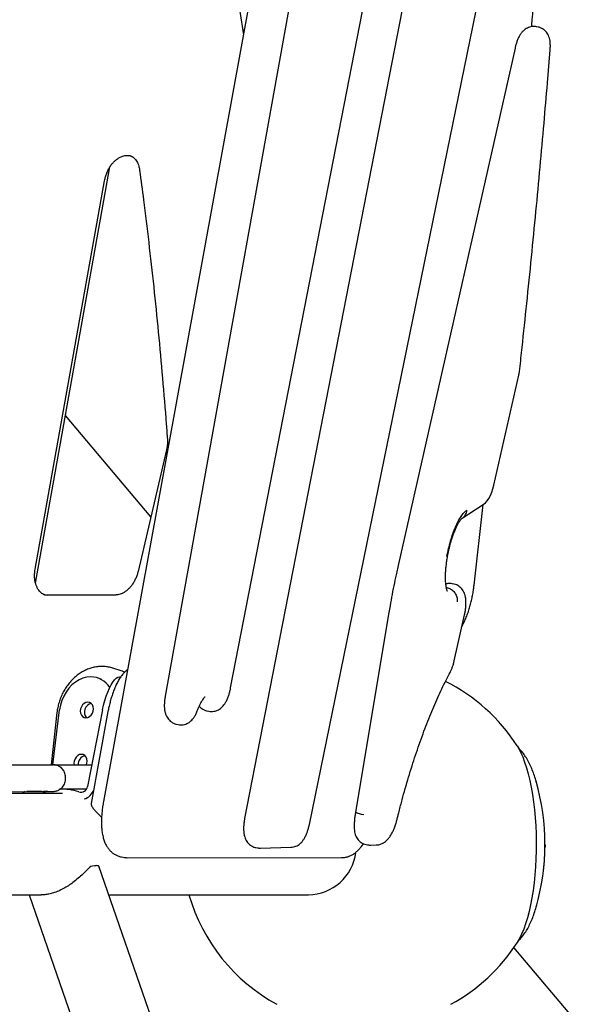
# Model space of a CAD drawing. Units: millimetres. Extents: x 65946 to 75826, y -3247 to 13560.
# Drawn here: x 73197 to 73511, y 11122 to 11676 of the extents above; entities that cross this region are included whole.
import ezdxf

# ---------------------------------------------------------------- set-up
doc = ezdxf.new("R2010")
doc.units = ezdxf.units.MM

msp = doc.modelspace()

# ---------------------------------------------------------------- linework, layer by layer
at = {"color": 7, "linetype": 'Continuous', "lineweight": 25}
for p, q in [((73384.65, 12005.03), (73244.16, 11235.77)), ((73406.64, 12004.98), (73278.9, 11295.08)), ((73315.75, 11299.62), (73453.2, 12004.9)), ((73475.36, 12004.86), (73323.61, 11226.21)), ((73360.08, 11222.87), (73510.9, 11958.21)), ((73488.85, 11671.4), (73487.92, 11671.59)), ((73475.83, 11659.55), (73410.03, 11368.58)), ((73494.09, 11639.97), (73495.61, 11658.61)), ((73494.1, 11639.98), (73494.1, 11639.98)), ((73205.93, 11358.56), (73247.83, 11592.82)), ((73205.69, 11366.48), (73244.76, 11584.96)), ((73463.95, 11413.72), (73477.93, 11475.55)), ((73270.85, 11395.95), (73222.81, 11452.91)), ((73279.66, 11433.56), (73263.65, 11365.18)), ((73446.07, 11395.11), (73457.87, 11402.84)), ((73452.79, 11357.42), (73457.87, 11402.84)), ((73446, 11395.06), (73446.06, 11395.11)), ((73437.15, 11356.16), (73437.45, 11356.1)), ((73441.37, 11358.1), (73440.43, 11358.29)), ((73251.01, 11351.92), (73212.44, 11351.92)), ((73404.83, 11342.14), (73386.02, 11229.75)), ((73441.59, 11314.84), (73447.45, 11340.76)), ((73254.13, 11309.26), (73249.51, 11310.77)), ((73253.16, 11305.87), (73253.53, 11305.83)), ((73253.8, 11305.77), (73253.53, 11305.83)), ((73243.25, 11304.43), (73241.08, 11305.19)), ((73217.99, 11285.89), (73214.67, 11256.44)), ((73215.7, 11256.44), (73219.43, 11287.26)), ((73243.64, 11287.26), (73235.19, 11244.15)), ((73246.7, 11286.36), (73237.24, 11234.56)), ((73302.54, 11286.71), (73303.48, 11286.52)), ((73285.35, 11279.2), (73286.29, 11279.01)), ((73043.65, 11256.44), (73215.74, 11256.44)), ((73225.46, 11256.43), (73231.16, 11256.44)), ((73232.42, 11256.44), (73237.6, 11256.44)), ((73222.79, 11248.44), (73222.79, 11249.44)), ((73488.02, 11245.96), (73487.69, 11247.18)), ((73221.1, 11240.19), (73040.68, 11240.19)), ((73040.86, 11241.16), (73212.35, 11241.3)), ((73209.4, 11241.43), (73215.11, 11241.44)), ((73232.84, 11242.69), (73221.1, 11242.69)), ((73234.57, 11242.64), (73232.84, 11242.69)), ((73240.94, 11229.07), (73243.12, 11226.94)), ((73323.61, 11226.21), (73323.61, 11226.21)), ((73391.95, 11211.54), (73392.88, 11211.36)), ((73394.64, 11211.2), (73397.61, 11211.29)), ((73492.66, 11211.49), (73492.7, 11211.49)), ((73329.92, 11209.86), (73330.85, 11209.67)), ((73332.61, 11209.52), (73349.64, 11209.98)), ((73254.24, 11204.57), (73255.17, 11204.38)), ((73257.52, 11204.15), (73378.06, 11204.16)), ((73273.86, 11106.09), (73241.58, 11199.35)), ((73017.88, 11183.19), (73209.12, 11183.19)), ((73202.41, 11183.19), (73292.35, 10923.34)), ((73247.17, 11183.19), (73359.54, 11183.19)), ((74034.21, 10490.98), (73475.24, 11153.65))]:
    msp.add_line(p, q, dxfattribs=at)
at = {"color": 7, "linetype": 'Continuous', "lineweight": 25, "flags": 128}
for points in [[(73457.87, 11402.84), (73457.87, 11402.84), (73457.87, 11402.84), (73459.16, 11403.86), (73460.16, 11404.93), (73461.11, 11406.26), (73462.02, 11407.93), (73462.8, 11409.8), (73463.43, 11411.7), (73463.93, 11413.62), (73463.95, 11413.72)], [(73437.86, 11373.64), (73437.81, 11373.59), (73437.51, 11373.56)], [(73237.05, 11305.87), (73234.84, 11305.68), (73232.63, 11305.11), (73230.46, 11304.19), (73228.38, 11302.91), (73226.44, 11301.32), (73224.66, 11299.45), (73223.09, 11297.32), (73221.75, 11294.99), (73220.69, 11292.5), (73219.91, 11289.91), (73219.43, 11287.26)], [(73243.64, 11287.26), (73244.22, 11289.91), (73244.9, 11292.5), (73245.68, 11294.99), (73246.54, 11297.32), (73247.46, 11299.45), (73248.42, 11301.32), (73249.4, 11302.91), (73250.39, 11304.19), (73251.35, 11305.11), (73252.28, 11305.68), (73253.16, 11305.87)], [(73256.02, 11308.51), (73254.87, 11309), (73254.13, 11309.26)], [(73234.27, 11282.85), (73235.31, 11283.03), (73236.32, 11283.55), (73237.2, 11284.37), (73237.89, 11285.43), (73238.33, 11286.63), (73238.48, 11287.89), (73238.33, 11289.09), (73237.9, 11290.15), (73237.22, 11290.97), (73236.34, 11291.49), (73235.33, 11291.67), (73234.29, 11291.49), (73233.28, 11290.97), (73232.4, 11290.15), (73231.71, 11289.09), (73231.27, 11287.89), (73231.12, 11286.63), (73231.27, 11285.43), (73231.7, 11284.37), (73232.38, 11283.55), (73233.26, 11283.03), (73234.27, 11282.85)], [(73476.97, 11267.12), (73477.72, 11265.9), (73478.96, 11263.54), (73480.14, 11260.89), (73481.26, 11257.96), (73482.3, 11254.77), (73483.27, 11251.32), (73484.16, 11247.65), (73484.95, 11243.78), (73485.66, 11239.72), (73486.26, 11235.5), (73486.77, 11231.14), (73487.17, 11226.67), (73487.47, 11222.12), (73487.66, 11217.5), (73487.74, 11212.86), (73487.71, 11208.2), (73487.58, 11203.57), (73487.33, 11198.98), (73486.98, 11194.47), (73486.53, 11190.05), (73485.97, 11185.76), (73485.32, 11181.62), (73484.56, 11177.65), (73483.72, 11173.87), (73482.8, 11170.31), (73481.79, 11166.99), (73480.71, 11163.92), (73479.56, 11161.13), (73478.34, 11158.63), (73477.08, 11156.43), (73476.97, 11156.26)], [(73234.51, 11256.43), (73234.77, 11257.25), (73234.92, 11258.5), (73234.78, 11259.71), (73234.34, 11260.76), (73233.66, 11261.58), (73232.78, 11262.11), (73231.78, 11262.28), (73230.73, 11262.11), (73229.72, 11261.58), (73228.84, 11260.76), (73228.15, 11259.71), (73227.71, 11258.5), (73227.56, 11257.25), (73227.63, 11256.42)], [(73216.18, 11256.42), (73217.25, 11256.42), (73219.25, 11256.43), (73221.33, 11256.43), (73223.42, 11256.43), (73225.46, 11256.43)], [(73231.16, 11256.44), (73231.35, 11256.44), (73231.55, 11256.44), (73231.74, 11256.44), (73231.93, 11256.44), (73232.09, 11256.44), (73232.23, 11256.44), (73232.34, 11256.44), (73232.42, 11256.44)], [(73200.08, 11241.29), (73199.48, 11240.95), (73198.33, 11240.19)], [(73212.79, 11241.43), (73211.37, 11240.95), (73209.5, 11240.19)], [(73212.74, 11241.42), (73212.31, 11241.42), (73211.17, 11241.42), (73210.35, 11241.42)], [(73215.11, 11241.44), (73215.29, 11241.44), (73215.45, 11241.44), (73215.58, 11241.44), (73215.69, 11241.44), (73215.72, 11241.44)], [(73390.71, 11228.27), (73389.47, 11228.53), (73388.37, 11228.8), (73387.45, 11229.06), (73386.73, 11229.3), (73386.26, 11229.51), (73386.04, 11229.69), (73386.02, 11229.75)], [(73241.58, 11199.35), (73241.55, 11199.4), (73241.35, 11199.55), (73241, 11199.63), (73240.49, 11199.66), (73239.83, 11199.63), (73239.02, 11199.55), (73238.07, 11199.4), (73236.99, 11199.2)], [(73487.69, 11176.21), (73487.91, 11177.01), (73488, 11177.33)]]:
    msp.add_lwpolyline(points, dxfattribs=at)
at = {"color": 7, "linetype": 'Continuous', "lineweight": 25}
for centre, radius, start, end in [((73212.38, 11357.33), 5.41, 249.9377, 270.6694), ((73236.94, 11293.35), 12.52, 31.2394, 89.4966), ((73390.75, 11211.69), 102.5, 32.7361, 63.3708), ((73238.28, 11286.04), 4.89, 100.9094, 220.462), ((73234.86, 11256.58), 5, 102.3273, 181.8112), ((73363.66, 11211.69), 129, 344.0344, 15.9656), ((73212.32, 5916.92), 5324.51, 90.03144, 90.12067), ((73221.1, 11214.56), 28.13, 70.9518, 93.3498), ((73231.45, 11244.77), 3.8, 252.14, 350.6053), ((73231.25, 11244.68), 7.77, 284.8443, 342.9524), ((73358.94, 11210.79), 27.6, 271.2512, 352.2709), ((73360.41, 11212.42), 132.33, 353.4248, 359.1032), ((73390.75, 11211.69), 102.5, 196.1438, 241.442), ((73390.75, 11211.69), 102.5, 298.558, 327.2639)]:
    msp.add_arc(centre, radius, start, end, dxfattribs=at)
for points, knots in [([(73231.97, 12432.11), (73230.41, 12428.71), (73225.89, 12418.87), (73218.45, 12402.42), (73209.64, 12382.69), (73200.87, 12362.76), (73192.14, 12342.64), (73183.45, 12322.32), (73174.81, 12301.82), (73166.22, 12281.14), (73157.67, 12260.27), (73149.16, 12239.22), (73140.71, 12218), (73132.3, 12196.6), (73123.95, 12175.04), (73115.65, 12153.3), (73107.4, 12131.41), (73099.21, 12109.35), (73091.07, 12087.13), (73082.99, 12064.76), (73074.97, 12042.25), (73067, 12019.58), (73059.1, 11996.77), (73051.26, 11973.81), (73043.48, 11950.73), (73035.76, 11927.5), (73028.11, 11904.15), (73020.53, 11880.66), (73013.01, 11857.06), (73005.56, 11833.33), (72998.18, 11809.48), (72990.87, 11785.53), (72983.63, 11761.46), (72976.46, 11737.28), (72969.37, 11713), (72962.35, 11688.62), (72955.41, 11664.15), (72948.54, 11639.58), (72941.75, 11614.92), (72935.04, 11590.18), (72928.4, 11565.36), (72921.85, 11540.45), (72915.58, 11516.26), (72911.53, 11500.34), (72909.6, 11492.77)], [0, 0, 0, 0, 0.012703, 0.036852, 0.061001, 0.085149, 0.109295, 0.133441, 0.157585, 0.181729, 0.205872, 0.230014, 0.254155, 0.278295, 0.302435, 0.326574, 0.350712, 0.37485, 0.398987, 0.423123, 0.447259, 0.471394, 0.495529, 0.519663, 0.543797, 0.56793, 0.592063, 0.616196, 0.640328, 0.664459, 0.68859, 0.712721, 0.736852, 0.760982, 0.785112, 0.809241, 0.833371, 0.8575, 0.881628, 0.905757, 0.929885, 0.954014, 0.978142, 1, 1, 1, 1]), ([(73485.22, 11671.64), (73485.33, 11672.96), (73486.13, 11682.46), (73487.49, 11700.04), (73489.32, 11724.37), (73491.03, 11748.59), (73492.62, 11772.71), (73494.11, 11796.72), (73495.48, 11820.61), (73496.75, 11844.39), (73497.89, 11868.05), (73498.75, 11887.15), (73499.18, 11898.33), (73499.31, 11901.7)], [0, 0, 0, 0, 0.016846, 0.121066, 0.225287, 0.329511, 0.433737, 0.537965, 0.642195, 0.746427, 0.850662, 0.954899, 1, 1, 1, 1]), ([(73283.47, 11870.28), (73284.85, 11864.58), (73288.13, 11851.1), (73293.01, 11829.67), (73298.16, 11806.03), (73303.05, 11782.28), (73307.7, 11758.41), (73312.09, 11734.43), (73316.23, 11710.35), (73319.86, 11687.91), (73321.99, 11673.46), (73322.93, 11667.11)], [0, 0, 0, 0, 0.085809, 0.20325, 0.320688, 0.438124, 0.555558, 0.67299, 0.79042, 0.907849, 1, 1, 1, 1]), ([(73487.91, 11671.55), (73487.59, 11671.62), (73486.78, 11671.79), (73485.46, 11671.73), (73484.04, 11671.44), (73482.74, 11670.92), (73481.56, 11670.2), (73480.47, 11669.31), (73479.46, 11668.2), (73478.51, 11666.83), (73477.65, 11665.21), (73476.91, 11663.39), (73476.31, 11661.5), (73475.98, 11660.2), (73475.84, 11659.56), (73475.83, 11659.55)], [0, 0, 0, 0, 0.04932, 0.126219, 0.200328, 0.272728, 0.345693, 0.421856, 0.50459, 0.596807, 0.703069, 0.805588, 0.904172, 0.99891, 1, 1, 1, 1]), ([(73495.61, 11658.63), (73495.64, 11658.92), (73495.72, 11659.9), (73495.74, 11661.57), (73495.59, 11663.46), (73495.24, 11665.18), (73494.68, 11666.68), (73493.95, 11667.99), (73493.02, 11669.15), (73491.9, 11670.13), (73490.56, 11670.89), (73489.51, 11671.31), (73488.91, 11671.38), (73488.85, 11671.39)], [0, 0, 0, 0, 0.05339, 0.179487, 0.307582, 0.422482, 0.524745, 0.619005, 0.709328, 0.799895, 0.889893, 0.98942, 1, 1, 1, 1]), ([(73478.54, 11479.2), (73478.97, 11483.19), (73480.31, 11495.45), (73482.52, 11516.42), (73485.12, 11541.91), (73487.62, 11567.5), (73489.97, 11592.59), (73492.13, 11616.71), (73493.46, 11632.43), (73494.09, 11639.97)], [0, 0, 0, 0, 0.073844, 0.226642, 0.388524, 0.547455, 0.703667, 0.857709, 1, 1, 1, 1]), ([(73244.79, 11585), (73244.86, 11585.41), (73245.06, 11586.5), (73245.58, 11588.27), (73246.33, 11590.22), (73247.28, 11592.04), (73248.35, 11593.68), (73249.52, 11595.12), (73250.8, 11596.36), (73252.15, 11597.4), (73253.52, 11598.2), (73254.91, 11598.79), (73256.26, 11599.14), (73257.59, 11599.28), (73258.78, 11599.21), (73259.44, 11599.01), (73259.73, 11598.92)], [0, 0, 0, 0, 0.042388, 0.113005, 0.185769, 0.254313, 0.323731, 0.39192, 0.45959, 0.532417, 0.603961, 0.677911, 0.758253, 0.837044, 0.929108, 1, 1, 1, 1]), ([(73259.17, 11599.12), (73259.2, 11599.11), (73259.64, 11599.01), (73260.38, 11598.6), (73261.35, 11597.91), (73262.21, 11596.96), (73262.93, 11595.89), (73263.54, 11594.63), (73264.06, 11593.13), (73264.38, 11591.79), (73264.5, 11590.9), (73264.54, 11590.65)], [0, 0, 0, 0, 0.011979, 0.175642, 0.348655, 0.469416, 0.596897, 0.707534, 0.828897, 0.950664, 1, 1, 1, 1]), ([(73264.52, 11590.67), (73265.26, 11585.18), (73267.04, 11571.79), (73269.69, 11549.98), (73272.47, 11525.18), (73275.07, 11499.7), (73277.43, 11473.91), (73279.09, 11453.82), (73279.94, 11442.32), (73280.14, 11439.55)], [0, 0, 0, 0, 0.109974, 0.268229, 0.435225, 0.603662, 0.773637, 0.945402, 1, 1, 1, 1]), ([(73477.93, 11475.55), (73477.93, 11475.56), (73478.07, 11476.16), (73478.29, 11477.26), (73478.46, 11478.47), (73478.53, 11479.08), (73478.54, 11479.2)], [0, 0, 0, 0, 0.009911, 0.492113, 0.901563, 1, 1, 1, 1]), ([(73280.13, 11439.57), (73280.17, 11439.06), (73280.25, 11437.92), (73280.13, 11436.1), (73279.89, 11434.58), (73279.69, 11433.74), (73279.65, 11433.56)], [0, 0, 0, 0, 0.258302, 0.583755, 0.914447, 1, 1, 1, 1]), ([(73437.51, 11373.56), (73437.8, 11375.05), (73438.38, 11378.02), (73439.53, 11382.38), (73440.84, 11386.48), (73442.3, 11390.23), (73443.86, 11393.51), (73445.49, 11396.25), (73447.16, 11398.42), (73448.24, 11399.24), (73448.79, 11399.66)], [0, 0, 0, 0, 0.124027, 0.248043, 0.372087, 0.496137, 0.620117, 0.744095, 0.872049, 1, 1, 1, 1]), ([(73446.03, 11395.15), (73446.51, 11395.5), (73447.59, 11396.28), (73448.43, 11397.9), (73448.72, 11399.11), (73448.78, 11399.6), (73448.79, 11399.66)], [0, 0, 0, 0, 0.334364, 0.735777, 0.970488, 1, 1, 1, 1]), ([(73437.87, 11373.64), (73437.97, 11374.2), (73438.22, 11375.6), (73438.73, 11377.88), (73439.36, 11380.42), (73440.08, 11382.9), (73440.85, 11385.24), (73441.66, 11387.42), (73442.49, 11389.38), (73443.31, 11391.09), (73444.07, 11392.49), (73444.76, 11393.58), (73445.32, 11394.34), (73445.74, 11394.83), (73446, 11395.06), (73446, 11395.07), (73446, 11395.07)], [0, 0, 0, 0, 0.053147, 0.133314, 0.217754, 0.300702, 0.383259, 0.466306, 0.547183, 0.626946, 0.706107, 0.77306, 0.843195, 0.905577, 0.962941, 1, 1, 1, 1]), ([(73437.74, 11354.12), (73437.74, 11354.12), (73437.73, 11354.13), (73437.59, 11354.44), (73437.39, 11355.04), (73437.17, 11355.96), (73436.97, 11357.17), (73436.81, 11358.68), (73436.71, 11360.48), (73436.7, 11362.51), (73436.77, 11364.74), (73436.95, 11367.14), (73437.24, 11369.67), (73437.54, 11371.85), (73437.78, 11373.18), (73437.87, 11373.64)], [0, 0, 0, 0, 0.0453538, 0.1110778, 0.1813378, 0.2540843, 0.3307561, 0.4129559, 0.4991363, 0.585975, 0.6757257, 0.7671133, 0.8587887, 0.9516388, 1, 1, 1, 1]), ([(73211.1, 11352.06), (73210.89, 11352.12), (73210.33, 11352.28), (73209.48, 11352.81), (73208.52, 11353.61), (73207.66, 11354.64), (73206.9, 11355.89), (73206.25, 11357.36), (73205.76, 11359.05), (73205.44, 11360.88), (73205.34, 11362.82), (73205.42, 11364.72), (73205.62, 11365.95), (73205.7, 11366.49)], [0, 0, 0, 0, 0.0632373, 0.1718974, 0.2863308, 0.3757523, 0.4706674, 0.565747, 0.658237, 0.7472282, 0.8388454, 0.928942, 1, 1, 1, 1]), ([(73410.04, 11368.58), (73409.76, 11367.35), (73409.02, 11364.09), (73407.87, 11358.64), (73406.62, 11352.3), (73405.61, 11346.75), (73405.05, 11343.39), (73404.84, 11342.14)], [0, 0, 0, 0, 0.1404674, 0.372157, 0.6188578, 0.8582419, 1, 1, 1, 1]), ([(73263.65, 11365.18), (73263.61, 11365), (73263.41, 11364.16), (73262.93, 11362.66), (73262.12, 11360.73), (73261.14, 11358.91), (73260, 11357.26), (73258.76, 11355.8), (73257.45, 11354.57), (73256.09, 11353.56), (73254.73, 11352.79), (73253.44, 11352.29), (73252.39, 11352.03), (73251.65, 11351.95), (73251.26, 11351.92), (73251.09, 11351.92), (73251.02, 11351.92), (73251.01, 11351.92), (73251.01, 11351.92), (73251.01, 11351.92)], [0, 0, 0, 0, 0.0231533, 0.1075374, 0.1964825, 0.2849239, 0.3705925, 0.4591506, 0.5458034, 0.6317646, 0.7234325, 0.8109233, 0.9020043, 0.9538854, 0.9823691, 0.9986653, 0.9997919, 0.9999938, 1, 1, 1, 1]), ([(73440.42, 11358.25), (73440.11, 11358.32), (73439.32, 11358.49), (73438.1, 11358.45), (73437.25, 11358.25), (73436.88, 11358.16)], [0, 0, 0, 0, 0.262269, 0.676337, 1, 1, 1, 1]), ([(73437.45, 11356.1), (73438.17, 11355.88), (73439.63, 11355.43), (73441.47, 11353.89), (73442.78, 11351.89), (73443.32, 11349.9), (73443.34, 11348.63), (73443.29, 11348.14), (73443.28, 11348.11)], [0, 0, 0, 0, 0.214661, 0.429322, 0.643992, 0.858677, 0.989738, 1, 1, 1, 1]), ([(73447.45, 11340.76), (73447.45, 11340.77), (73447.59, 11341.4), (73447.85, 11342.7), (73448.12, 11344.66), (73448.25, 11346.64), (73448.23, 11348.59), (73448.04, 11350.44), (73447.65, 11352.09), (73447.09, 11353.54), (73446.35, 11354.82), (73445.42, 11355.94), (73444.31, 11356.89), (73443.03, 11357.6), (73442.02, 11358), (73441.45, 11358.07), (73441.36, 11358.08)], [0, 0, 0, 0, 0.001163, 0.086746, 0.179573, 0.271361, 0.367485, 0.469059, 0.560453, 0.636591, 0.709896, 0.780318, 0.849691, 0.918729, 0.988251, 1, 1, 1, 1]), ([(73446.01, 11334.38), (73446.33, 11334.97), (73447.08, 11336.34), (73448.12, 11338.69), (73449.14, 11341.33), (73450.03, 11344.04), (73450.82, 11346.8), (73451.5, 11349.6), (73452.07, 11352.43), (73452.5, 11355.05), (73452.7, 11356.7), (73452.79, 11357.42)], [0, 0, 0, 0, 0.096215, 0.221688, 0.341989, 0.458815, 0.573484, 0.686918, 0.79981, 0.91275, 1, 1, 1, 1]), ([(73249.56, 11310.71), (73249.12, 11310.86), (73247.9, 11311.28), (73245.8, 11311.64), (73243.3, 11311.8), (73240.79, 11311.64), (73238.28, 11311.17), (73235.81, 11310.4), (73233.39, 11309.34), (73231.06, 11307.99), (73228.85, 11306.37), (73226.77, 11304.49), (73224.86, 11302.39), (73223.14, 11300.07), (73221.63, 11297.58), (73220.34, 11294.93), (73219.3, 11292.17), (73218.54, 11289.36), (73218.15, 11287.26), (73218.02, 11286.11), (73217.99, 11285.89)], [0, 0, 0, 0, 0.0321565, 0.0898149, 0.147416, 0.2051532, 0.2631968, 0.3216755, 0.3806638, 0.4401778, 0.5001811, 0.5606, 0.6213445, 0.6823274, 0.743478, 0.804748, 0.8661102, 0.927554, 0.9857581, 1, 1, 1, 1]), ([(73439.27, 11308.33), (73439.37, 11308.53), (73439.59, 11308.93), (73440.02, 11309.86), (73440.56, 11311.19), (73441.13, 11312.94), (73441.44, 11314.19), (73441.58, 11314.82), (73441.59, 11314.84)], [0, 0, 0, 0, 0.106251, 0.218127, 0.470375, 0.737052, 0.992369, 1, 1, 1, 1]), ([(73257.69, 11309.86), (73257.26, 11309.53), (73256.34, 11308.83), (73255.08, 11307.49), (73253.8, 11305.84), (73252.56, 11303.85), (73251.39, 11301.6), (73250.34, 11299.21), (73249.4, 11296.72), (73248.56, 11294.15), (73247.82, 11291.5), (73247.19, 11288.89), (73246.86, 11287.17), (73246.7, 11286.36)], [0, 0, 0, 0, 0.071476, 0.153212, 0.246817, 0.349702, 0.451375, 0.549031, 0.643679, 0.736389, 0.827902, 0.918738, 1, 1, 1, 1]), ([(73409.54, 11226.11), (73409.74, 11226.92), (73410.5, 11229.97), (73411.83, 11235.09), (73413.59, 11241.54), (73415.41, 11247.87), (73417.34, 11254.19), (73419.32, 11260.38), (73421.38, 11266.44), (73423.49, 11272.37), (73425.65, 11278.12), (73427.85, 11283.7), (73430.09, 11289.09), (73432.37, 11294.28), (73434.68, 11299.25), (73436.98, 11303.96), (73438.52, 11306.94), (73439.28, 11308.4)], [0, 0, 0, 0, 0.025593, 0.096883, 0.163631, 0.233978, 0.304057, 0.374085, 0.444196, 0.514486, 0.584569, 0.654425, 0.724304, 0.794117, 0.863788, 0.933379, 1, 1, 1, 1]), ([(73278.91, 11295.08), (73278.84, 11294.68), (73278.65, 11293.64), (73278.47, 11291.97), (73278.37, 11290.06), (73278.44, 11288.1), (73278.72, 11286.25), (73279.23, 11284.58), (73279.89, 11283.19), (73280.73, 11281.97), (73281.76, 11280.91), (73282.97, 11280.06), (73284.18, 11279.47), (73285.01, 11279.3), (73285.36, 11279.23)], [0, 0, 0, 0, 0.058901, 0.152465, 0.246395, 0.35002, 0.465432, 0.56007, 0.642844, 0.7204, 0.796296, 0.871656, 0.946672, 1, 1, 1, 1]), ([(73296.99, 11286.8), (73297.17, 11287.25), (73297.57, 11288.27), (73298.25, 11289.78), (73299, 11291.26), (73299.74, 11292.55), (73300.39, 11293.53), (73300.93, 11294.21), (73301.27, 11294.58), (73301.44, 11294.71), (73301.4, 11294.69), (73301.4, 11294.68)], [0, 0, 0, 0, 0.097358, 0.222382, 0.371523, 0.500512, 0.635758, 0.768813, 0.878995, 0.979637, 1, 1, 1, 1]), ([(73303.48, 11286.54), (73303.94, 11286.46), (73304.89, 11286.31), (73306.31, 11286.44), (73307.68, 11286.8), (73308.93, 11287.37), (73310.04, 11288.11), (73311.05, 11289.01), (73311.99, 11290.11), (73312.92, 11291.49), (73313.77, 11293.13), (73314.52, 11294.99), (73315.13, 11296.9), (73315.52, 11298.46), (73315.69, 11299.36), (73315.74, 11299.62)], [0, 0, 0, 0, 0.067011, 0.137439, 0.205762, 0.273314, 0.340574, 0.40902, 0.485392, 0.574594, 0.678079, 0.776989, 0.873348, 0.963749, 1, 1, 1, 1]), ([(73298.1, 11289.41), (73298.22, 11289.26), (73298.63, 11288.73), (73299.54, 11287.98), (73300.81, 11287.25), (73301.85, 11286.83), (73302.44, 11286.75), (73302.56, 11286.74)], [0, 0, 0, 0, 0.111099, 0.387874, 0.663105, 0.938036, 1, 1, 1, 1]), ([(73286.29, 11279.04), (73286.71, 11278.96), (73287.63, 11278.8), (73289.05, 11278.91), (73290.46, 11279.26), (73291.74, 11279.85), (73292.9, 11280.62), (73293.93, 11281.56), (73294.85, 11282.67), (73295.71, 11284.02), (73296.43, 11285.43), (73296.82, 11286.41), (73296.98, 11286.81)], [0, 0, 0, 0, 0.083268, 0.183506, 0.278646, 0.372465, 0.466941, 0.563776, 0.663847, 0.779424, 0.91122, 1, 1, 1, 1]), ([(73488.03, 11245.86), (73487.87, 11246.49), (73487.39, 11248.3), (73486.47, 11251.11), (73485.25, 11254.34), (73483.86, 11257.41), (73482.32, 11260.21), (73480.66, 11262.65), (73479.16, 11264.52), (73478.09, 11265.53), (73477.67, 11265.92)], [0, 0, 0, 0, 0.074452, 0.216007, 0.360883, 0.509896, 0.663342, 0.79815, 0.921276, 1, 1, 1, 1]), ([(73222.75, 11249.44), (73222.76, 11249.67), (73222.79, 11250.38), (73222.51, 11251.51), (73222.01, 11252.74), (73221.33, 11253.77), (73220.56, 11254.61), (73219.72, 11255.26), (73218.89, 11255.74), (73218.09, 11256.07), (73217.38, 11256.27), (73216.78, 11256.38), (73216.32, 11256.42), (73216.03, 11256.44), (73215.88, 11256.44), (73215.83, 11256.44), (73215.81, 11256.44), (73215.8, 11256.44), (73215.78, 11256.44), (73215.76, 11256.44), (73215.74, 11256.44)], [0, 0, 0, 0, 0.061229, 0.188541, 0.305823, 0.414861, 0.516295, 0.610148, 0.695984, 0.772941, 0.839715, 0.894599, 0.935738, 0.961943, 0.972514, 0.975217, 0.977081, 0.979402, 0.983842, 1, 1, 1, 1]), ([(73215.71, 11241.44), (73215.74, 11241.44), (73215.78, 11241.44), (73215.81, 11241.44), (73215.82, 11241.44), (73215.85, 11241.44), (73215.95, 11241.44), (73216.13, 11241.44), (73216.56, 11241.47), (73217.23, 11241.57), (73218.13, 11241.81), (73219.18, 11242.27), (73220.21, 11242.95), (73221.16, 11243.88), (73221.91, 11244.95), (73222.46, 11246.2), (73222.77, 11247.39), (73222.76, 11248.15), (73222.75, 11248.44)], [0, 0, 0, 0, 0.015411, 0.024867, 0.029937, 0.032162, 0.035783, 0.055109, 0.080929, 0.150492, 0.235403, 0.325921, 0.453236, 0.560949, 0.677272, 0.798613, 0.922437, 1, 1, 1, 1]), ([(73237.25, 11234.44), (73237.24, 11234.33), (73237.21, 11234.04), (73237.36, 11233.57), (73237.65, 11232.93), (73238.22, 11232.08), (73239.04, 11231.06), (73239.97, 11230.03), (73240.64, 11229.37), (73240.94, 11229.07)], [0, 0, 0, 0, 0.054426, 0.154335, 0.297717, 0.474311, 0.664871, 0.853954, 1, 1, 1, 1]), ([(73244.16, 11235.77), (73244.07, 11235.28), (73243.82, 11233.83), (73243.48, 11231.45), (73243.2, 11228.65), (73243.04, 11225.88), (73243.01, 11223.17), (73243.14, 11220.49), (73243.46, 11217.82), (73243.98, 11215.34), (73244.7, 11213.12), (73245.56, 11211.25), (73246.57, 11209.62), (73247.75, 11208.17), (73249.1, 11206.93), (73250.62, 11205.89), (73252.33, 11205.09), (73253.57, 11204.65), (73254.23, 11204.57), (73254.24, 11204.57)], [0, 0, 0, 0, 0.036638, 0.106044, 0.175911, 0.246677, 0.318918, 0.39348, 0.471651, 0.555202, 0.625306, 0.686609, 0.742607, 0.795449, 0.846437, 0.896364, 0.94573, 0.999578, 1, 1, 1, 1]), ([(73386.03, 11229.75), (73385.91, 11229.01), (73385.66, 11227.46), (73385.4, 11225.08), (73385.26, 11222.71), (73385.29, 11220.57), (73385.49, 11218.8), (73385.84, 11217.29), (73386.34, 11215.97), (73387.06, 11214.73), (73388, 11213.6), (73389.16, 11212.66), (73390.48, 11211.93), (73391.45, 11211.68), (73391.95, 11211.55)], [0, 0, 0, 0, 0.100073, 0.207057, 0.3248, 0.431838, 0.521641, 0.593471, 0.660854, 0.726922, 0.794798, 0.862447, 0.930017, 1, 1, 1, 1]), ([(73323.62, 11226.21), (73323.58, 11225.98), (73323.4, 11225.11), (73323.19, 11223.56), (73323.03, 11221.59), (73323.02, 11219.6), (73323.2, 11217.71), (73323.58, 11216), (73324.13, 11214.53), (73324.85, 11213.25), (73325.77, 11212.11), (73326.88, 11211.13), (73328.17, 11210.4), (73329.21, 11209.98), (73329.82, 11209.9), (73329.94, 11209.89)], [0, 0, 0, 0, 0.032862, 0.125575, 0.22368, 0.323299, 0.432418, 0.530287, 0.612408, 0.687809, 0.761467, 0.835484, 0.90915, 0.982732, 1, 1, 1, 1]), ([(73349.67, 11209.99), (73350.16, 11210.03), (73351.13, 11210.11), (73352.49, 11210.56), (73353.72, 11211.19), (73354.81, 11212), (73355.8, 11212.97), (73356.73, 11214.16), (73357.62, 11215.63), (73358.42, 11217.32), (73359.12, 11219.17), (73359.67, 11221.01), (73359.95, 11222.27), (73360.08, 11222.87)], [0, 0, 0, 0, 0.079425, 0.157285, 0.23388, 0.309402, 0.388943, 0.477995, 0.57961, 0.698657, 0.799964, 0.905352, 1, 1, 1, 1]), ([(73397.63, 11211.29), (73398.13, 11211.33), (73399.12, 11211.41), (73400.51, 11211.85), (73401.79, 11212.48), (73402.97, 11213.31), (73404.08, 11214.35), (73405.14, 11215.62), (73406.17, 11217.19), (73407.13, 11219.01), (73407.98, 11221.01), (73408.72, 11223.09), (73409.23, 11224.82), (73409.48, 11225.84), (73409.55, 11226.1)], [0, 0, 0, 0, 0.071152, 0.140068, 0.20999, 0.282919, 0.361662, 0.448545, 0.549142, 0.662007, 0.760761, 0.863796, 0.964189, 1, 1, 1, 1]), ([(73378.06, 11204.16), (73378.68, 11204.18), (73379.91, 11204.24), (73381.68, 11204.67), (73383.35, 11205.31), (73384.9, 11206.17), (73386.37, 11207.24), (73387.77, 11208.52), (73389.14, 11210.11), (73390.04, 11211.28), (73390.47, 11211.99), (73390.47, 11212)], [0, 0, 0, 0, 0.112229, 0.222933, 0.333869, 0.447172, 0.565685, 0.693367, 0.835478, 0.997034, 1, 1, 1, 1]), ([(73392.89, 11211.39), (73393.23, 11211.32), (73393.8, 11211.2), (73394.39, 11211.2), (73394.63, 11211.2), (73394.64, 11211.2), (73394.64, 11211.2), (73394.64, 11211.2)], [0, 0, 0, 0, 0.580485, 0.994851, 0.998233, 0.999976, 1, 1, 1, 1]), ([(73492.7, 11211.49), (73492.71, 11211.41), (73492.72, 11211.29), (73492.73, 11211.08), (73492.73, 11210.76), (73492.73, 11210.52), (73492.72, 11210.35)], [0, 0, 0, 0, 0.270016, 0.427488, 0.58662, 1, 1, 1, 1]), ([(73330.86, 11209.7), (73330.97, 11209.67), (73331.34, 11209.56), (73331.85, 11209.53), (73332.3, 11209.52), (73332.51, 11209.52), (73332.59, 11209.52), (73332.61, 11209.52), (73332.61, 11209.52), (73332.61, 11209.52)], [0, 0, 0, 0, 0.198973, 0.641695, 0.860862, 0.971008, 0.998707, 0.999576, 1, 1, 1, 1]), ([(73255.2, 11204.38), (73255.79, 11204.28), (73256.56, 11204.16), (73257.34, 11204.15), (73257.52, 11204.15)], [0, 0, 0, 0, 0.7693873, 1, 1, 1, 1]), ([(73236.99, 11199.2), (73236.93, 11199.15), (73236.28, 11198.57), (73234.89, 11197.21), (73232.62, 11194.97), (73229.99, 11192.56), (73227.23, 11190.32), (73224.41, 11188.34), (73221.68, 11186.72), (73218.81, 11185.33), (73216.04, 11184.3), (73213.43, 11183.62), (73211.12, 11183.25), (73209.76, 11183.22), (73209.13, 11183.21)], [0, 0, 0, 0, 0.009054, 0.112593, 0.219058, 0.324933, 0.433829, 0.51783, 0.6041, 0.688194, 0.775264, 0.851723, 0.930245, 1, 1, 1, 1]), ([(73477.49, 11157.29), (73477.73, 11157.51), (73478.6, 11158.27), (73479.91, 11159.79), (73481.51, 11161.92), (73483.03, 11164.41), (73484.46, 11167.25), (73485.79, 11170.37), (73486.95, 11173.74), (73487.69, 11176.09), (73488.01, 11177.36), (73488.02, 11177.4)], [0, 0, 0, 0, 0.044011, 0.156455, 0.279122, 0.413379, 0.557485, 0.705882, 0.852197, 0.995165, 1, 1, 1, 1])]:
    msp.add_open_spline(points, degree=3, knots=knots, dxfattribs=at)

doc.saveas('drawing.dxf')
